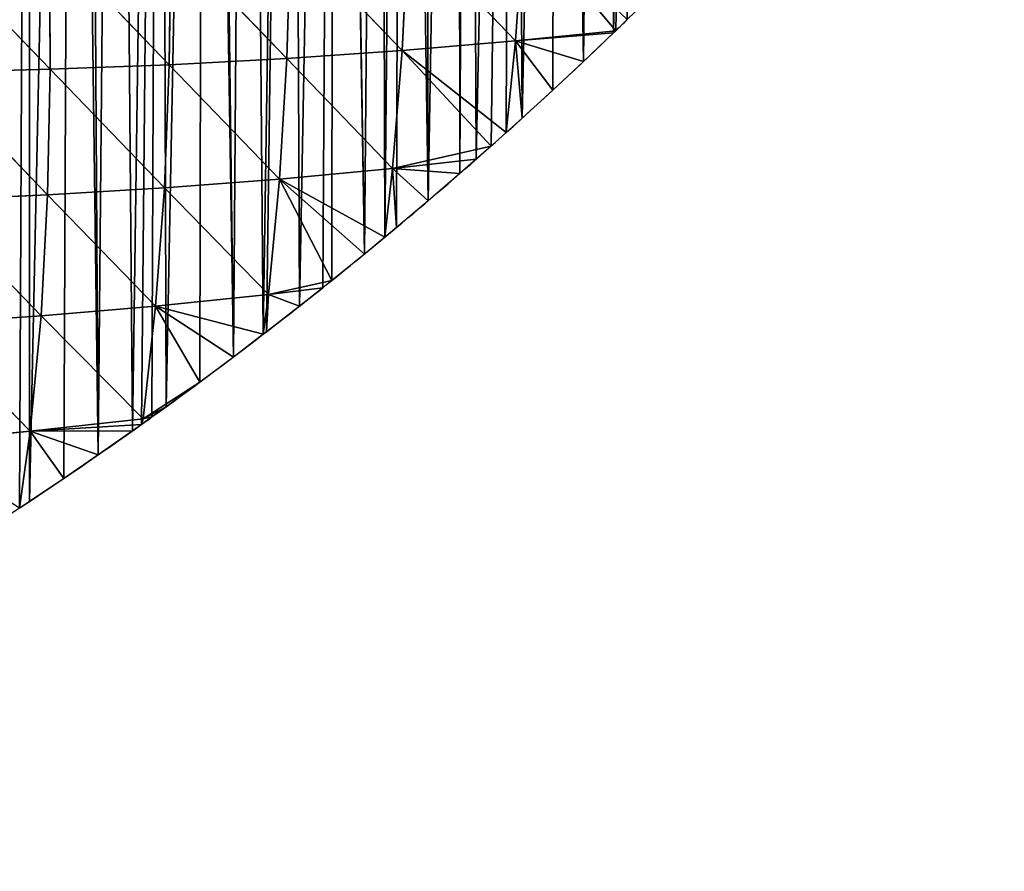
# Model space of a CAD drawing. Extents: x 0 to 1275, y 0 to 2713.
# Drawn here: x 991 to 1193, y 2217 to 2392 of the extents above; entities that cross this region are included whole.
import ezdxf

# ---------------------------------------------------------------- set-up
doc = ezdxf.new("R2010")
doc.units = 0
doc.header["$LTSCALE"] = 25.4
doc.layers.get('0').update_dxf_attribs({"color": 13, "linetype": 'CONTINUOUS'})

msp = doc.modelspace()

# ---------------------------------------------------------------- linework, layer by layer
at = {"color": 251}
for p, q in [((1070.62, 2410.54, 84.22), (1069.39, 2385.45, 55.85)), ((1070.62, 2410.54, 84.22), (1069.39, 2385.45, 55.85)), ((1070.62, 2410.54, 84.22), (1092.59, 2387.46, 27.28)), ((1070.62, 2410.54, 84.22), (1092.59, 2387.46, 27.28)), ((1094.34, 2411.99, 57.65), (1092.59, 2387.46, 27.28)), ((1094.34, 2411.99, 57.65), (1092.59, 2387.46, 27.28)), ((1094.34, 2411.99, 57.65), (1113.19, 2389.53, 0.03)), ((1094.34, 2411.99, 57.65), (1113.19, 2389.53, 0.03)), ((997, 2408.13, 152.24), (997.13, 2381.62, 130.71)), ((997, 2408.13, 152.24), (1021.59, 2382.55, 107.43)), ((997, 2408.13, 152.24), (997.13, 2381.62, 130.71)), ((997, 2408.13, 152.24), (1021.59, 2382.55, 107.43)), ((1021.88, 2408.64, 131.42), (1021.59, 2382.55, 107.43)), ((1021.88, 2408.64, 131.42), (1021.59, 2382.55, 107.43)), ((1021.88, 2408.64, 131.42), (1045.69, 2383.82, 82.53)), ((1021.88, 2408.64, 131.42), (1045.69, 2383.82, 82.53)), ((1046.44, 2409.43, 108.78), (1045.69, 2383.82, 82.53)), ((1046.44, 2409.43, 108.78), (1045.69, 2383.82, 82.53)), ((1046.44, 2409.43, 108.78), (1069.39, 2385.45, 55.85)), ((1046.44, 2409.43, 108.78), (1069.39, 2385.45, 55.85)), ((971.84, 2407.88, 171.34), (997.13, 2381.62, 130.71)), ((971.84, 2407.88, 171.34), (997.13, 2381.62, 130.71)), ((1092.59, 2387.46, 27.28), (1113.19, 2389.53, 0.03)), ((1092.59, 2387.46, 27.28), (1113.19, 2389.53, 0.03)), ((1092.59, 2387.46, 27.28), (1112.74, 2389.09, 0.03)), ((1092.59, 2387.46, 27.28), (1112.74, 2389.09, 0.03)), ((1069.39, 2385.45, 55.85), (1092.59, 2387.46, 27.28)), ((1069.39, 2385.45, 55.85), (1092.59, 2387.46, 27.28)), ((1092.59, 2387.46, 27.28), (1090.7, 2368.63, 0.03)), ((1092.59, 2387.46, 27.28), (1090.7, 2368.63, 0.03)), ((1092.59, 2387.46, 27.28), (1093.99, 2371.59, 0.03)), ((1092.59, 2387.46, 27.28), (1100.3, 2377.36, 0.03)), ((1092.59, 2387.46, 27.28), (1106.55, 2383.2, 0.03)), ((1092.59, 2387.46, 27.28), (1093.99, 2371.59, 0.03)), ((1092.59, 2387.46, 27.28), (1100.3, 2377.36, 0.03)), ((1092.59, 2387.46, 27.28), (1106.55, 2383.2, 0.03)), ((1021.59, 2382.55, 107.43), (1045.69, 2383.82, 82.53)), ((1021.59, 2382.55, 107.43), (1045.69, 2383.82, 82.53)), ((1045.69, 2383.82, 82.53), (1044.21, 2359.1, 51.04)), ((1045.69, 2383.82, 82.53), (1044.21, 2359.1, 51.04)), ((1045.69, 2383.82, 82.53), (1069.39, 2385.45, 55.85)), ((1045.69, 2383.82, 82.53), (1069.39, 2385.45, 55.85)), ((1045.69, 2383.82, 82.53), (1067.41, 2361.3, 22.64)), ((1045.69, 2383.82, 82.53), (1067.41, 2361.3, 22.64)), ((1069.39, 2385.45, 55.85), (1067.41, 2361.3, 22.64)), ((1069.39, 2385.45, 55.85), (1067.41, 2361.3, 22.64)), ((1069.39, 2385.45, 55.85), (1090.7, 2368.63, 0.03)), ((1069.39, 2385.45, 55.85), (1087.63, 2365.88, 0.03)), ((1069.39, 2385.45, 55.85), (1087.63, 2365.88, 0.03)), ((1069.39, 2385.45, 55.85), (1090.7, 2368.63, 0.03)), ((997.13, 2381.62, 130.71), (1021.59, 2382.55, 107.43)), ((997.13, 2381.62, 130.71), (1021.59, 2382.55, 107.43)), ((1021.59, 2382.55, 107.43), (1020.59, 2357.29, 77.9)), ((1021.59, 2382.55, 107.43), (1020.59, 2357.29, 77.9)), ((1021.59, 2382.55, 107.43), (1044.21, 2359.1, 51.04)), ((1021.59, 2382.55, 107.43), (1044.21, 2359.1, 51.04)), ((972.39, 2381, 152.52), (997.13, 2381.62, 130.71)), ((972.39, 2381, 152.52), (997.13, 2381.62, 130.71)), ((972.39, 2381, 152.52), (996.6, 2355.85, 103.38)), ((972.39, 2381, 152.52), (996.6, 2355.85, 103.38)), ((997.13, 2381.62, 130.71), (996.6, 2355.85, 103.38)), ((997.13, 2381.62, 130.71), (996.6, 2355.85, 103.38)), ((997.13, 2381.62, 130.71), (1020.59, 2357.29, 77.9)), ((997.13, 2381.62, 130.71), (1020.59, 2357.29, 77.9)), ((1067.41, 2361.3, 22.64), (1087.63, 2365.88, 0.03)), ((1067.41, 2361.3, 22.64), (1087.63, 2365.88, 0.03)), ((1067.41, 2361.3, 22.64), (1084.58, 2363.2, 0.03)), ((1067.41, 2361.3, 22.64), (1084.58, 2363.2, 0.03)), ((1044.21, 2359.1, 51.04), (1067.41, 2361.3, 22.64)), ((1044.21, 2359.1, 51.04), (1067.41, 2361.3, 22.64)), ((1067.41, 2361.3, 22.64), (1065.81, 2347.16, 0.03)), ((1067.41, 2361.3, 22.64), (1065.81, 2347.16, 0.03)), ((1067.41, 2361.3, 22.64), (1068.2, 2349.14, 0.03)), ((1067.41, 2361.3, 22.64), (1074.73, 2354.65, 0.03)), ((1067.41, 2361.3, 22.64), (1081.21, 2360.23, 0.03)), ((1067.41, 2361.3, 22.64), (1068.2, 2349.14, 0.03)), ((1067.41, 2361.3, 22.64), (1074.73, 2354.65, 0.03)), ((1067.41, 2361.3, 22.64), (1081.21, 2360.23, 0.03)), ((1020.59, 2357.29, 77.9), (1044.21, 2359.1, 51.04)), ((1020.59, 2357.29, 77.9), (1044.21, 2359.1, 51.04)), ((1044.21, 2359.1, 51.04), (1041.96, 2335.42, 14.66)), ((1044.21, 2359.1, 51.04), (1041.96, 2335.42, 14.66)), ((1044.21, 2359.1, 51.04), (1054.97, 2338.3, 0.03)), ((1044.21, 2359.1, 51.04), (1061.61, 2343.69, 0.03)), ((1044.21, 2359.1, 51.04), (1065.81, 2347.16, 0.03)), ((1044.21, 2359.1, 51.04), (1061.61, 2343.69, 0.03)), ((1044.21, 2359.1, 51.04), (1065.81, 2347.16, 0.03)), ((1044.21, 2359.1, 51.04), (1054.97, 2338.3, 0.03)), ((972.32, 2354.77, 127.72), (996.6, 2355.85, 103.38)), ((972.32, 2354.77, 127.72), (996.6, 2355.85, 103.38)), ((996.6, 2355.85, 103.38), (995.29, 2331.03, 70.24)), ((996.6, 2355.85, 103.38), (995.29, 2331.03, 70.24)), ((996.6, 2355.85, 103.38), (1020.59, 2357.29, 77.9)), ((996.6, 2355.85, 103.38), (1020.59, 2357.29, 77.9)), ((996.6, 2355.85, 103.38), (1018.79, 2333.05, 42.93)), ((996.6, 2355.85, 103.38), (1018.79, 2333.05, 42.93)), ((1020.59, 2357.29, 77.9), (1018.79, 2333.05, 42.93)), ((1020.59, 2357.29, 77.9), (1018.79, 2333.05, 42.93)), ((1020.59, 2357.29, 77.9), (1041.96, 2335.42, 14.66)), ((1020.59, 2357.29, 77.9), (1041.96, 2335.42, 14.66)), ((972.32, 2354.77, 127.72), (995.29, 2331.03, 70.24)), ((972.32, 2354.77, 127.72), (995.29, 2331.03, 70.24)), ((1041.96, 2335.42, 14.66), (1054.97, 2338.3, 0.03)), ((1041.96, 2335.42, 14.66), (1054.97, 2338.3, 0.03)), ((1018.79, 2333.05, 42.93), (1041.96, 2335.42, 14.66)), ((1018.79, 2333.05, 42.93), (1041.96, 2335.42, 14.66)), ((1041.96, 2335.42, 14.66), (1040.88, 2327.24, 0.03)), ((1041.96, 2335.42, 14.66), (1040.88, 2327.24, 0.03)), ((1041.96, 2335.42, 14.66), (1041.53, 2327.74, 0.03)), ((1041.96, 2335.42, 14.66), (1041.53, 2327.74, 0.03)), ((1041.96, 2335.42, 14.66), (1053.07, 2336.79, 0.03)), ((1041.96, 2335.42, 14.66), (1053.07, 2336.79, 0.03)), ((1041.96, 2335.42, 14.66), (1048.28, 2332.99, 0.03)), ((1041.96, 2335.42, 14.66), (1048.28, 2332.99, 0.03)), ((995.29, 2331.03, 70.24), (1018.79, 2333.05, 42.93)), ((995.29, 2331.03, 70.24), (1018.79, 2333.05, 42.93)), ((1018.79, 2333.05, 42.93), (1016.2, 2309.88, 3.08)), ((1018.79, 2333.05, 42.93), (1016.2, 2309.88, 3.08)), ((1018.79, 2333.05, 42.93), (1040.88, 2327.24, 0.03)), ((1018.79, 2333.05, 42.93), (1034.73, 2322.55, 0.03)), ((1018.79, 2333.05, 42.93), (1040.88, 2327.24, 0.03)), ((1018.79, 2333.05, 42.93), (1027.88, 2317.44, 0.03)), ((1018.79, 2333.05, 42.93), (1027.88, 2317.44, 0.03)), ((1018.79, 2333.05, 42.93), (1034.73, 2322.55, 0.03)), ((971.5, 2329.39, 96.84), (995.29, 2331.03, 70.24)), ((971.5, 2329.39, 96.84), (995.29, 2331.03, 70.24)), ((971.5, 2329.39, 96.84), (993.07, 2307.37, 31.22)), ((971.5, 2329.39, 96.84), (993.07, 2307.37, 31.22)), ((995.29, 2331.03, 70.24), (993.07, 2307.37, 31.22)), ((995.29, 2331.03, 70.24), (993.07, 2307.37, 31.22)), ((995.29, 2331.03, 70.24), (1016.2, 2309.88, 3.08)), ((995.29, 2331.03, 70.24), (1016.2, 2309.88, 3.08)), ((1016.2, 2309.88, 3.08), (1027.88, 2317.44, 0.03)), ((1016.2, 2309.88, 3.08), (1027.88, 2317.44, 0.03)), ((1016.2, 2309.88, 3.08), (1020.98, 2312.39, 0.03)), ((1016.2, 2309.88, 3.08), (1020.98, 2312.39, 0.03)), ((993.07, 2307.37, 31.22), (1016.2, 2309.88, 3.08)), ((993.07, 2307.37, 31.22), (1016.2, 2309.88, 3.08)), ((1016.2, 2309.88, 3.08), (1015.9, 2308.76, 0.03)), ((1016.2, 2309.88, 3.08), (1015.9, 2308.76, 0.03)), ((1016.2, 2309.88, 3.08), (1018.03, 2310.28, 0.03)), ((1016.2, 2309.88, 3.08), (1018.03, 2310.28, 0.03)), ((969.79, 2305.1, 59.62), (993.07, 2307.37, 31.22)), ((969.79, 2305.1, 59.62), (993.07, 2307.37, 31.22)), ((993.07, 2307.37, 31.22), (990.89, 2291.6, 0.03)), ((993.07, 2307.37, 31.22), (990.89, 2291.6, 0.03)), ((993.07, 2307.37, 31.22), (992.88, 2292.91, 0.03)), ((993.07, 2307.37, 31.22), (992.88, 2292.91, 0.03)), ((993.07, 2307.37, 31.22), (1015.9, 2308.76, 0.03)), ((993.07, 2307.37, 31.22), (1015.9, 2308.76, 0.03)), ((993.07, 2307.37, 31.22), (1014.03, 2307.42, 0.03)), ((993.07, 2307.37, 31.22), (1014.03, 2307.42, 0.03)), ((993.07, 2307.37, 31.22), (999.98, 2297.67, 0.03)), ((993.07, 2307.37, 31.22), (999.98, 2297.67, 0.03)), ((993.07, 2307.37, 31.22), (1007.03, 2302.51, 0.03)), ((993.07, 2307.37, 31.22), (1007.03, 2302.51, 0.03))]:
    msp.add_line(p, q, dxfattribs=at)
for start, end in [(313.93944, 314.15876), (313.93944, 314.15876), (311.88392, 313.93944), (311.88392, 313.93944), (311.88392, 313.93944), (311.88392, 313.93944), (311.88392, 313.93944), (311.88392, 313.93944), (311.33658, 311.88392), (311.33658, 311.88392), (311.33658, 311.88392), (309.68306, 311.33658), (309.68306, 311.33658), (309.68306, 311.33658), (309.68306, 311.33658), (309.68306, 311.33658), (308.58342, 309.68306), (308.58342, 309.68306), (308.58342, 309.68306), (308.58342, 309.68306), (307.54622, 308.58342), (307.54622, 308.58342), (307.54622, 308.58342), (307.54622, 308.58342), (305.6413, 307.54622), (305.6413, 307.54622), (305.6413, 307.54622), (305.6413, 307.54622), (305.6413, 307.54622), (305.46612, 305.6413), (305.46612, 305.6413), (303.43525, 305.46612), (303.43525, 305.46612), (303.43525, 305.46612), (303.43525, 305.46612), (303.43525, 305.46612), (303.43525, 305.46612)]:
    msp.add_arc((519.37, 3005.75, 0.03), 855.77, start, end, dxfattribs=at)

# ---------------------------------------------------------------- meshes
mesh = msp.add_polyface(dxfattribs=at)
corners = [(990.89, 2291.6, 0.03), (992.8, 2702.96, 0.03), (992.88, 2292.91, 0.03), (1001.72, 2704.61, 0.03), (999.98, 2297.67, 0.03), (1007.03, 2302.51, 0.03), (1004.53, 2705.08, 0.03), (1010.67, 2706.12, 0.03), (1014.03, 2307.42, 0.03), (1019.64, 2707.48, 0.03), (1015.9, 2308.76, 0.03), (1018.03, 2310.28, 0.03), (1020.98, 2312.39, 0.03), (1028.63, 2708.7, 0.03), (1027.88, 2317.44, 0.03), (1034.73, 2322.55, 0.03), (1029.92, 2708.85, 0.03), (1037.64, 2709.78, 0.03), (1040.88, 2327.24, 0.03), (1046.67, 2710.71, 0.03), (1041.53, 2327.74, 0.03), (1048.28, 2332.99, 0.03), (1055.35, 2711.47, 0.03), (1053.07, 2336.79, 0.03), (1054.97, 2338.3, 0.03), (1061.61, 2343.69, 0.03), (1055.71, 2711.51, 0.03), (1064.76, 2712.16, 0.03), (1065.81, 2347.16, 0.03), (1069.29, 2712.41, 0.03), (1068.2, 2349.14, 0.03), (1074.73, 2354.65, 0.03), (1073.82, 2712.66, 0.03), (1080.81, 2712.94, 0.03), (1081.21, 2360.23, 0.03), (1082.89, 2713.02, 0.03), (1084.58, 2363.2, 0.03), (1091.96, 2713.24, 0.03), (1087.63, 2365.88, 0.03), (1090.7, 2368.63, 0.03), (1093.99, 2371.59, 0.03)]
mesh.append_faces([[corners[k] for k in face] for face in [(0, 1, 2), (2, 3, 4), (4, 3, 5), (5, 7, 8), (8, 9, 10), (10, 9, 11), (11, 9, 12), (12, 13, 14), (14, 13, 15), (15, 17, 18), (18, 19, 20), (20, 19, 21), (21, 22, 23), (23, 22, 24), (24, 22, 25), (25, 27, 28), (28, 29, 30), (30, 29, 31), (31, 33, 34), (34, 35, 36), (36, 37, 38), (38, 37, 39), (39, 37, 40)]], dxfattribs={"vtx0": -1, "vtx1": -1, "color": 251})
mesh.append_faces([[corners[k] for k in face] for face in [(2, 1, 3), (5, 3, 6), (5, 6, 7), (8, 7, 9), (12, 9, 13), (15, 13, 16), (15, 16, 17), (18, 17, 19), (21, 19, 22), (25, 22, 26), (25, 26, 27), (28, 27, 29), (31, 29, 32), (31, 32, 33), (34, 33, 35), (36, 35, 37)]], dxfattribs={"vtx0": -1, "vtx2": -1, "color": 251})
mesh = msp.add_polyface(dxfattribs=at)
corners = [(1093.99, 2371.59, 0.03), (1091.96, 2713.24, 0.03), (1101.04, 2713.32, 0.03), (1100.3, 2377.36, 0.03), (1106.55, 2383.2, 0.03), (1106.31, 2713.28, 0.03), (1110.11, 2713.25, 0.03), (1112.74, 2389.09, 0.03), (1119.18, 2713.03, 0.03), (1113.19, 2389.53, 0.03), (1115.54, 2391.81, 0.03), (1118.87, 2395.05, 0.03), (1124.94, 2401.07, 0.03), (1128.25, 2712.68, 0.03), (1130.95, 2407.15, 0.03), (1131.83, 2712.48, 0.03), (1136.9, 2413.29, 0.03), (1137.31, 2712.18, 0.03), (1139.27, 2415.78, 0.03), (1146.37, 2711.53, 0.03), (1140.32, 2416.89, 0.03), (1142.79, 2419.49, 0.03), (1148.61, 2425.75, 0.03), (1155.41, 2710.75, 0.03), (1154.38, 2432.06, 0.03), (1160.08, 2438.43, 0.03), (1157.39, 2710.54, 0.03), (1164.43, 2709.82, 0.03), (1163.18, 2441.97, 0.03), (1165.04, 2444.1, 0.03), (1173.44, 2708.75, 0.03), (1165.71, 2444.86, 0.03), (1171.28, 2451.35, 0.03), (1176.79, 2457.89, 0.03), (1182.44, 2707.53, 0.03), (1182.23, 2464.48, 0.03), (1185.16, 2468.11, 0.03), (1182.99, 2707.45, 0.03), (1191.41, 2706.17, 0.03), (1187.6, 2471.13, 0.03), (1189.7, 2473.77, 0.03), (1192.91, 2477.83, 0.03)]
mesh.append_faces([[corners[k] for k in face] for face in [(0, 2, 3), (3, 2, 4), (4, 6, 7), (7, 8, 9), (9, 8, 10), (10, 8, 11), (11, 8, 12), (12, 13, 14), (14, 15, 16), (16, 17, 18), (18, 19, 20), (20, 19, 21), (21, 19, 22), (22, 23, 24), (24, 23, 25), (25, 27, 28), (28, 27, 29), (29, 30, 31), (31, 30, 32), (32, 30, 33), (33, 34, 35), (35, 34, 36), (36, 38, 39), (39, 38, 40), (40, 38, 41)]], dxfattribs={"vtx0": -1, "vtx1": -1, "color": 251})
mesh.append_faces([[corners[k] for k in face] for face in [(0, 1, 2), (4, 2, 5), (4, 5, 6), (7, 6, 8), (12, 8, 13), (14, 13, 15), (16, 15, 17), (18, 17, 19), (22, 19, 23), (25, 23, 26), (25, 26, 27), (29, 27, 30), (33, 30, 34), (36, 34, 37), (36, 37, 38)]], dxfattribs={"vtx0": -1, "vtx2": -1, "color": 251})
mesh = msp.add_polyface(dxfattribs=at)
corners = [(899.59, 2217.05, 0.03), (896.91, 2675.65, 0.03), (903.29, 2678.02, 0.03), (903.74, 2221.85, 0.03), (905.42, 2678.82, 0.03), (907.98, 2226.57, 0.03), (913.97, 2681.85, 0.03), (911.88, 2230.72, 0.03), (912.33, 2231.19, 0.03), (916, 2234.95, 0.03), (922.57, 2684.75, 0.03), (916.76, 2235.73, 0.03), (921.29, 2240.17, 0.03), (925.92, 2244.52, 0.03), (928.54, 2686.66, 0.03), (930.63, 2248.77, 0.03), (931.21, 2687.51, 0.03), (935.43, 2252.92, 0.03), (939.9, 2690.14, 0.03), (940.32, 2256.96, 0.03), (941.73, 2690.66, 0.03), (940.42, 2257.05, 0.03), (940.86, 2257.4, 0.03), (945.28, 2260.91, 0.03), (948.63, 2692.62, 0.03), (950.33, 2264.75, 0.03), (953.83, 2694.02, 0.03), (955.46, 2268.49, 0.03), (957.39, 2694.97, 0.03), (960.67, 2272.11, 0.03), (966.2, 2697.18, 0.03), (965.85, 2275.56, 0.03), (965.95, 2275.63, 0.03), (971.3, 2279.04, 0.03), (975.03, 2699.25, 0.03), (978.54, 2283.59, 0.03), (979.16, 2700.15, 0.03), (978.63, 2283.65, 0.03), (985.73, 2288.21, 0.03), (983.9, 2701.18, 0.03), (992.8, 2702.96, 0.03), (990.89, 2291.6, 0.03)]
mesh.append_faces([[corners[k] for k in face] for face in [(0, 2, 3), (3, 4, 5), (5, 6, 7), (7, 6, 8), (8, 6, 9), (9, 10, 11), (11, 10, 12), (12, 10, 13), (13, 14, 15), (15, 16, 17), (17, 18, 19), (19, 20, 21), (21, 20, 22), (22, 20, 23), (23, 24, 25), (25, 26, 27), (27, 28, 29), (29, 30, 31), (31, 30, 32), (32, 30, 33), (33, 34, 35), (35, 36, 37), (37, 36, 38), (38, 40, 41)]], dxfattribs={"vtx0": -1, "vtx1": -1, "color": 251})
mesh.append_faces([[corners[k] for k in face] for face in [(0, 1, 2), (3, 2, 4), (5, 4, 6), (9, 6, 10), (13, 10, 14), (15, 14, 16), (17, 16, 18), (19, 18, 20), (23, 20, 24), (25, 24, 26), (27, 26, 28), (29, 28, 30), (33, 30, 34), (35, 34, 36), (38, 36, 39), (38, 39, 40)]], dxfattribs={"vtx0": -1, "vtx2": -1, "color": 251})
mesh = msp.add_polyface(dxfattribs=at)
corners = [(1046.44, 2409.43, 108.78), (1070.62, 2410.54, 84.22), (1069.39, 2385.45, 55.85)]
mesh.append_faces([[corners[k] for k in face] for face in [(0, 1, 2)]], dxfattribs={"color": 251})
mesh = msp.add_polyface(dxfattribs=at)
corners = [(1070.62, 2410.54, 84.22), (1092.59, 2387.46, 27.28), (1069.39, 2385.45, 55.85)]
mesh.append_faces([[corners[k] for k in face] for face in [(0, 1, 2)]], dxfattribs={"color": 251})
mesh = msp.add_polyface(dxfattribs=at)
corners = [(1070.62, 2410.54, 84.22), (1094.34, 2411.99, 57.65), (1092.59, 2387.46, 27.28)]
mesh.append_faces([[corners[k] for k in face] for face in [(0, 1, 2)]], dxfattribs={"color": 251})
mesh = msp.add_polyface(dxfattribs=at)
corners = [(1094.34, 2411.99, 57.65), (1113.19, 2389.53, 0.03), (1092.59, 2387.46, 27.28)]
mesh.append_faces([[corners[k] for k in face] for face in [(0, 1, 2)]], dxfattribs={"color": 251})
mesh = msp.add_polyface(dxfattribs=at)
corners = [(1094.34, 2411.99, 57.65), (1115.54, 2391.81, 0.03), (1113.19, 2389.53, 0.03)]
mesh.append_faces([[corners[k] for k in face] for face in [(0, 1, 2)]], dxfattribs={"color": 251})
mesh = msp.add_polyface(dxfattribs=at)
corners = [(997.13, 2381.62, 130.71), (971.84, 2407.88, 171.34), (997, 2408.13, 152.24)]
mesh.append_faces([[corners[k] for k in face] for face in [(0, 1, 2)]], dxfattribs={"color": 251})
mesh = msp.add_polyface(dxfattribs=at)
corners = [(1021.88, 2408.64, 131.42), (1021.59, 2382.55, 107.43), (997, 2408.13, 152.24)]
mesh.append_faces([[corners[k] for k in face] for face in [(0, 1, 2)]], dxfattribs={"color": 251})
mesh = msp.add_polyface(dxfattribs=at)
corners = [(1021.59, 2382.55, 107.43), (997.13, 2381.62, 130.71), (997, 2408.13, 152.24)]
mesh.append_faces([[corners[k] for k in face] for face in [(0, 1, 2)]], dxfattribs={"color": 251})
mesh = msp.add_polyface(dxfattribs=at)
corners = [(1021.88, 2408.64, 131.42), (1045.69, 2383.82, 82.53), (1021.59, 2382.55, 107.43)]
mesh.append_faces([[corners[k] for k in face] for face in [(0, 1, 2)]], dxfattribs={"color": 251})
mesh = msp.add_polyface(dxfattribs=at)
corners = [(1021.88, 2408.64, 131.42), (1046.44, 2409.43, 108.78), (1045.69, 2383.82, 82.53)]
mesh.append_faces([[corners[k] for k in face] for face in [(0, 1, 2)]], dxfattribs={"color": 251})
mesh = msp.add_polyface(dxfattribs=at)
corners = [(1046.44, 2409.43, 108.78), (1069.39, 2385.45, 55.85), (1045.69, 2383.82, 82.53)]
mesh.append_faces([[corners[k] for k in face] for face in [(0, 1, 2)]], dxfattribs={"color": 251})
mesh = msp.add_polyface(dxfattribs=at)
corners = [(997.13, 2381.62, 130.71), (972.39, 2381, 152.52), (971.84, 2407.88, 171.34)]
mesh.append_faces([[corners[k] for k in face] for face in [(0, 1, 2)]], dxfattribs={"color": 251})
mesh = msp.add_polyface(dxfattribs=at)
corners = [(1092.59, 2387.46, 27.28), (1113.19, 2389.53, 0.03), (1112.74, 2389.09, 0.03)]
mesh.append_faces([[corners[k] for k in face] for face in [(0, 1, 2)]], dxfattribs={"color": 251})
mesh = msp.add_polyface(dxfattribs=at)
corners = [(1092.59, 2387.46, 27.28), (1112.74, 2389.09, 0.03), (1106.55, 2383.2, 0.03)]
mesh.append_faces([[corners[k] for k in face] for face in [(0, 1, 2)]], dxfattribs={"color": 251})
mesh = msp.add_polyface(dxfattribs=at)
corners = [(1069.39, 2385.45, 55.85), (1092.59, 2387.46, 27.28), (1090.7, 2368.63, 0.03)]
mesh.append_faces([[corners[k] for k in face] for face in [(0, 1, 2)]], dxfattribs={"color": 251})
mesh = msp.add_polyface(dxfattribs=at)
corners = [(1092.59, 2387.46, 27.28), (1093.99, 2371.59, 0.03), (1090.7, 2368.63, 0.03)]
mesh.append_faces([[corners[k] for k in face] for face in [(0, 1, 2)]], dxfattribs={"color": 251})
mesh = msp.add_polyface(dxfattribs=at)
corners = [(1092.59, 2387.46, 27.28), (1100.3, 2377.36, 0.03), (1093.99, 2371.59, 0.03)]
mesh.append_faces([[corners[k] for k in face] for face in [(0, 1, 2)]], dxfattribs={"color": 251})
mesh = msp.add_polyface(dxfattribs=at)
corners = [(1092.59, 2387.46, 27.28), (1106.55, 2383.2, 0.03), (1100.3, 2377.36, 0.03)]
mesh.append_faces([[corners[k] for k in face] for face in [(0, 1, 2)]], dxfattribs={"color": 251})
mesh = msp.add_polyface(dxfattribs=at)
corners = [(1021.59, 2382.55, 107.43), (1045.69, 2383.82, 82.53), (1044.21, 2359.1, 51.04)]
mesh.append_faces([[corners[k] for k in face] for face in [(0, 1, 2)]], dxfattribs={"color": 251})
mesh = msp.add_polyface(dxfattribs=at)
corners = [(1045.69, 2383.82, 82.53), (1067.41, 2361.3, 22.64), (1044.21, 2359.1, 51.04)]
mesh.append_faces([[corners[k] for k in face] for face in [(0, 1, 2)]], dxfattribs={"color": 251})
mesh = msp.add_polyface(dxfattribs=at)
corners = [(1045.69, 2383.82, 82.53), (1069.39, 2385.45, 55.85), (1067.41, 2361.3, 22.64)]
mesh.append_faces([[corners[k] for k in face] for face in [(0, 1, 2)]], dxfattribs={"color": 251})
mesh = msp.add_polyface(dxfattribs=at)
corners = [(1069.39, 2385.45, 55.85), (1087.63, 2365.88, 0.03), (1067.41, 2361.3, 22.64)]
mesh.append_faces([[corners[k] for k in face] for face in [(0, 1, 2)]], dxfattribs={"color": 251})
mesh = msp.add_polyface(dxfattribs=at)
corners = [(1069.39, 2385.45, 55.85), (1090.7, 2368.63, 0.03), (1087.63, 2365.88, 0.03)]
mesh.append_faces([[corners[k] for k in face] for face in [(0, 1, 2)]], dxfattribs={"color": 251})
mesh = msp.add_polyface(dxfattribs=at)
corners = [(997.13, 2381.62, 130.71), (1021.59, 2382.55, 107.43), (1020.59, 2357.29, 77.9)]
mesh.append_faces([[corners[k] for k in face] for face in [(0, 1, 2)]], dxfattribs={"color": 251})
mesh = msp.add_polyface(dxfattribs=at)
corners = [(1021.59, 2382.55, 107.43), (1044.21, 2359.1, 51.04), (1020.59, 2357.29, 77.9)]
mesh.append_faces([[corners[k] for k in face] for face in [(0, 1, 2)]], dxfattribs={"color": 251})
mesh = msp.add_polyface(dxfattribs=at)
corners = [(972.39, 2381, 152.52), (996.6, 2355.85, 103.38), (972.32, 2354.77, 127.72)]
mesh.append_faces([[corners[k] for k in face] for face in [(0, 1, 2)]], dxfattribs={"color": 251})
mesh = msp.add_polyface(dxfattribs=at)
corners = [(972.39, 2381, 152.52), (997.13, 2381.62, 130.71), (996.6, 2355.85, 103.38)]
mesh.append_faces([[corners[k] for k in face] for face in [(0, 1, 2)]], dxfattribs={"color": 251})
mesh = msp.add_polyface(dxfattribs=at)
corners = [(997.13, 2381.62, 130.71), (1020.59, 2357.29, 77.9), (996.6, 2355.85, 103.38)]
mesh.append_faces([[corners[k] for k in face] for face in [(0, 1, 2)]], dxfattribs={"color": 251})
mesh = msp.add_polyface(dxfattribs=at)
corners = [(1067.41, 2361.3, 22.64), (1087.63, 2365.88, 0.03), (1084.58, 2363.2, 0.03)]
mesh.append_faces([[corners[k] for k in face] for face in [(0, 1, 2)]], dxfattribs={"color": 251})
mesh = msp.add_polyface(dxfattribs=at)
corners = [(1067.41, 2361.3, 22.64), (1084.58, 2363.2, 0.03), (1081.21, 2360.23, 0.03)]
mesh.append_faces([[corners[k] for k in face] for face in [(0, 1, 2)]], dxfattribs={"color": 251})
mesh = msp.add_polyface(dxfattribs=at)
corners = [(1044.21, 2359.1, 51.04), (1067.41, 2361.3, 22.64), (1065.81, 2347.16, 0.03)]
mesh.append_faces([[corners[k] for k in face] for face in [(0, 1, 2)]], dxfattribs={"color": 251})
mesh = msp.add_polyface(dxfattribs=at)
corners = [(1067.41, 2361.3, 22.64), (1068.2, 2349.14, 0.03), (1065.81, 2347.16, 0.03)]
mesh.append_faces([[corners[k] for k in face] for face in [(0, 1, 2)]], dxfattribs={"color": 251})
mesh = msp.add_polyface(dxfattribs=at)
corners = [(1067.41, 2361.3, 22.64), (1074.73, 2354.65, 0.03), (1068.2, 2349.14, 0.03)]
mesh.append_faces([[corners[k] for k in face] for face in [(0, 1, 2)]], dxfattribs={"color": 251})
mesh = msp.add_polyface(dxfattribs=at)
corners = [(1067.41, 2361.3, 22.64), (1081.21, 2360.23, 0.03), (1074.73, 2354.65, 0.03)]
mesh.append_faces([[corners[k] for k in face] for face in [(0, 1, 2)]], dxfattribs={"color": 251})
mesh = msp.add_polyface(dxfattribs=at)
corners = [(1020.59, 2357.29, 77.9), (1044.21, 2359.1, 51.04), (1041.96, 2335.42, 14.66)]
mesh.append_faces([[corners[k] for k in face] for face in [(0, 1, 2)]], dxfattribs={"color": 251})
mesh = msp.add_polyface(dxfattribs=at)
corners = [(1044.21, 2359.1, 51.04), (1054.97, 2338.3, 0.03), (1041.96, 2335.42, 14.66)]
mesh.append_faces([[corners[k] for k in face] for face in [(0, 1, 2)]], dxfattribs={"color": 251})
mesh = msp.add_polyface(dxfattribs=at)
corners = [(1044.21, 2359.1, 51.04), (1061.61, 2343.69, 0.03), (1054.97, 2338.3, 0.03)]
mesh.append_faces([[corners[k] for k in face] for face in [(0, 1, 2)]], dxfattribs={"color": 251})
mesh = msp.add_polyface(dxfattribs=at)
corners = [(1044.21, 2359.1, 51.04), (1065.81, 2347.16, 0.03), (1061.61, 2343.69, 0.03)]
mesh.append_faces([[corners[k] for k in face] for face in [(0, 1, 2)]], dxfattribs={"color": 251})
mesh = msp.add_polyface(dxfattribs=at)
corners = [(972.32, 2354.77, 127.72), (996.6, 2355.85, 103.38), (995.29, 2331.03, 70.24)]
mesh.append_faces([[corners[k] for k in face] for face in [(0, 1, 2)]], dxfattribs={"color": 251})
mesh = msp.add_polyface(dxfattribs=at)
corners = [(996.6, 2355.85, 103.38), (1018.79, 2333.05, 42.93), (995.29, 2331.03, 70.24)]
mesh.append_faces([[corners[k] for k in face] for face in [(0, 1, 2)]], dxfattribs={"color": 251})
mesh = msp.add_polyface(dxfattribs=at)
corners = [(996.6, 2355.85, 103.38), (1020.59, 2357.29, 77.9), (1018.79, 2333.05, 42.93)]
mesh.append_faces([[corners[k] for k in face] for face in [(0, 1, 2)]], dxfattribs={"color": 251})
mesh = msp.add_polyface(dxfattribs=at)
corners = [(1020.59, 2357.29, 77.9), (1041.96, 2335.42, 14.66), (1018.79, 2333.05, 42.93)]
mesh.append_faces([[corners[k] for k in face] for face in [(0, 1, 2)]], dxfattribs={"color": 251})
mesh = msp.add_polyface(dxfattribs=at)
corners = [(972.32, 2354.77, 127.72), (995.29, 2331.03, 70.24), (971.5, 2329.39, 96.84)]
mesh.append_faces([[corners[k] for k in face] for face in [(0, 1, 2)]], dxfattribs={"color": 251})
mesh = msp.add_polyface(dxfattribs=at)
corners = [(1041.96, 2335.42, 14.66), (1054.97, 2338.3, 0.03), (1053.07, 2336.79, 0.03)]
mesh.append_faces([[corners[k] for k in face] for face in [(0, 1, 2)]], dxfattribs={"color": 251})
mesh = msp.add_polyface(dxfattribs=at)
corners = [(1018.79, 2333.05, 42.93), (1041.96, 2335.42, 14.66), (1040.88, 2327.24, 0.03)]
mesh.append_faces([[corners[k] for k in face] for face in [(0, 1, 2)]], dxfattribs={"color": 251})
mesh = msp.add_polyface(dxfattribs=at)
corners = [(1041.96, 2335.42, 14.66), (1041.53, 2327.74, 0.03), (1040.88, 2327.24, 0.03)]
mesh.append_faces([[corners[k] for k in face] for face in [(0, 1, 2)]], dxfattribs={"color": 251})
mesh = msp.add_polyface(dxfattribs=at)
corners = [(1041.96, 2335.42, 14.66), (1048.28, 2332.99, 0.03), (1041.53, 2327.74, 0.03)]
mesh.append_faces([[corners[k] for k in face] for face in [(0, 1, 2)]], dxfattribs={"color": 251})
mesh = msp.add_polyface(dxfattribs=at)
corners = [(1041.96, 2335.42, 14.66), (1053.07, 2336.79, 0.03), (1048.28, 2332.99, 0.03)]
mesh.append_faces([[corners[k] for k in face] for face in [(0, 1, 2)]], dxfattribs={"color": 251})
mesh = msp.add_polyface(dxfattribs=at)
corners = [(995.29, 2331.03, 70.24), (1018.79, 2333.05, 42.93), (1016.2, 2309.88, 3.08)]
mesh.append_faces([[corners[k] for k in face] for face in [(0, 1, 2)]], dxfattribs={"color": 251})
mesh = msp.add_polyface(dxfattribs=at)
corners = [(1018.79, 2333.05, 42.93), (1027.88, 2317.44, 0.03), (1016.2, 2309.88, 3.08)]
mesh.append_faces([[corners[k] for k in face] for face in [(0, 1, 2)]], dxfattribs={"color": 251})
mesh = msp.add_polyface(dxfattribs=at)
corners = [(1018.79, 2333.05, 42.93), (1040.88, 2327.24, 0.03), (1034.73, 2322.55, 0.03)]
mesh.append_faces([[corners[k] for k in face] for face in [(0, 1, 2)]], dxfattribs={"color": 251})
mesh = msp.add_polyface(dxfattribs=at)
corners = [(1018.79, 2333.05, 42.93), (1034.73, 2322.55, 0.03), (1027.88, 2317.44, 0.03)]
mesh.append_faces([[corners[k] for k in face] for face in [(0, 1, 2)]], dxfattribs={"color": 251})
mesh = msp.add_polyface(dxfattribs=at)
corners = [(971.5, 2329.39, 96.84), (993.07, 2307.37, 31.22), (969.79, 2305.1, 59.62)]
mesh.append_faces([[corners[k] for k in face] for face in [(0, 1, 2)]], dxfattribs={"color": 251})
mesh = msp.add_polyface(dxfattribs=at)
corners = [(971.5, 2329.39, 96.84), (995.29, 2331.03, 70.24), (993.07, 2307.37, 31.22)]
mesh.append_faces([[corners[k] for k in face] for face in [(0, 1, 2)]], dxfattribs={"color": 251})
mesh = msp.add_polyface(dxfattribs=at)
corners = [(995.29, 2331.03, 70.24), (1016.2, 2309.88, 3.08), (993.07, 2307.37, 31.22)]
mesh.append_faces([[corners[k] for k in face] for face in [(0, 1, 2)]], dxfattribs={"color": 251})
mesh = msp.add_polyface(dxfattribs=at)
corners = [(1016.2, 2309.88, 3.08), (1027.88, 2317.44, 0.03), (1020.98, 2312.39, 0.03)]
mesh.append_faces([[corners[k] for k in face] for face in [(0, 1, 2)]], dxfattribs={"color": 251})
mesh = msp.add_polyface(dxfattribs=at)
corners = [(1016.2, 2309.88, 3.08), (1020.98, 2312.39, 0.03), (1018.03, 2310.28, 0.03)]
mesh.append_faces([[corners[k] for k in face] for face in [(0, 1, 2)]], dxfattribs={"color": 251})
mesh = msp.add_polyface(dxfattribs=at)
corners = [(993.07, 2307.37, 31.22), (1016.2, 2309.88, 3.08), (1015.9, 2308.76, 0.03)]
mesh.append_faces([[corners[k] for k in face] for face in [(0, 1, 2)]], dxfattribs={"color": 251})
mesh = msp.add_polyface(dxfattribs=at)
corners = [(1016.2, 2309.88, 3.08), (1018.03, 2310.28, 0.03), (1015.9, 2308.76, 0.03)]
mesh.append_faces([[corners[k] for k in face] for face in [(0, 1, 2)]], dxfattribs={"color": 251})
mesh = msp.add_polyface(dxfattribs=at)
corners = [(969.79, 2305.1, 59.62), (993.07, 2307.37, 31.22), (990.89, 2291.6, 0.03)]
mesh.append_faces([[corners[k] for k in face] for face in [(0, 1, 2)]], dxfattribs={"color": 251})
mesh = msp.add_polyface(dxfattribs=at)
corners = [(993.07, 2307.37, 31.22), (992.88, 2292.91, 0.03), (990.89, 2291.6, 0.03)]
mesh.append_faces([[corners[k] for k in face] for face in [(0, 1, 2)]], dxfattribs={"color": 251})
mesh = msp.add_polyface(dxfattribs=at)
corners = [(993.07, 2307.37, 31.22), (999.98, 2297.67, 0.03), (992.88, 2292.91, 0.03)]
mesh.append_faces([[corners[k] for k in face] for face in [(0, 1, 2)]], dxfattribs={"color": 251})
mesh = msp.add_polyface(dxfattribs=at)
corners = [(993.07, 2307.37, 31.22), (1015.9, 2308.76, 0.03), (1014.03, 2307.42, 0.03)]
mesh.append_faces([[corners[k] for k in face] for face in [(0, 1, 2)]], dxfattribs={"color": 251})
mesh = msp.add_polyface(dxfattribs=at)
corners = [(993.07, 2307.37, 31.22), (1014.03, 2307.42, 0.03), (1007.03, 2302.51, 0.03)]
mesh.append_faces([[corners[k] for k in face] for face in [(0, 1, 2)]], dxfattribs={"color": 251})
mesh = msp.add_polyface(dxfattribs=at)
corners = [(993.07, 2307.37, 31.22), (1007.03, 2302.51, 0.03), (999.98, 2297.67, 0.03)]
mesh.append_faces([[corners[k] for k in face] for face in [(0, 1, 2)]], dxfattribs={"color": 251})

doc.saveas('drawing.dxf')
